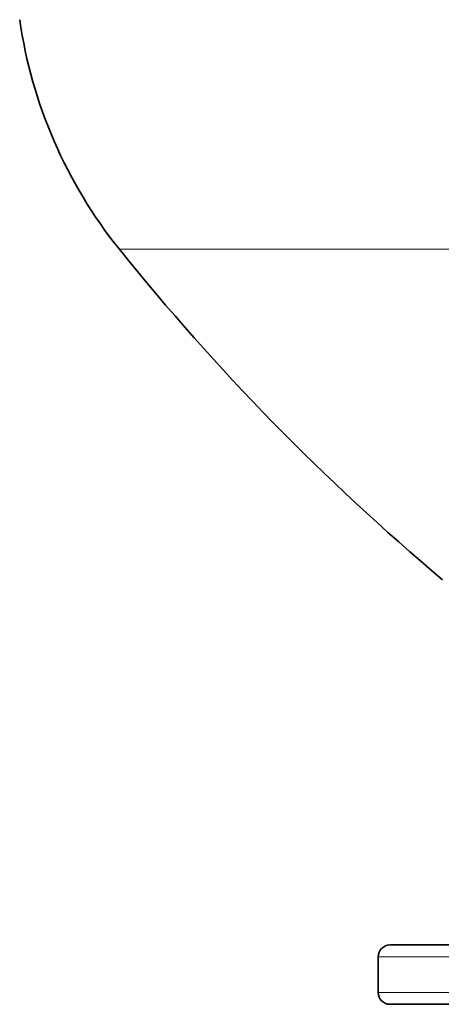
# Model space of a CAD drawing. Extents: x 0 to 210, y 0 to 297.
# Drawn here: x 53 to 62, y 135 to 156 of the extents above; entities that cross this region are included whole.
import ezdxf

# ---------------------------------------------------------------- set-up
doc = ezdxf.new("R2010")
doc.units = 0

msp = doc.modelspace()

# ---------------------------------------------------------------- linework, layer by layer
at = {"color": 7, "lineweight": 13}
for p, q in [((61.764, 151.167), (55.012, 151.167)), ((83.161, 151.167), (61.764, 151.167)), ((77.711, 136.251), (60.461, 136.251)), ((77.711, 135.501), (60.461, 135.501))]:
    msp.add_line(p, q, dxfattribs=at)
at = {"color": 7, "lineweight": 35}
for p, q in [((77.461, 136.501), (60.711, 136.501)), ((60.461, 135.501), (60.461, 136.251)), ((77.461, 135.251), (60.711, 135.251))]:
    msp.add_line(p, q, dxfattribs=at)
for centre, radius, start, end in [((62.811, 157.426), 10, 188.153, 218.7498), ((94.006, 182.463), 50, 218.7498, 229.9284), ((60.711, 136.251), 0.25, 90, 180), ((60.711, 135.501), 0.25, 180, 270)]:
    msp.add_arc(centre, radius, start, end, dxfattribs=at)

doc.saveas('drawing.dxf')
